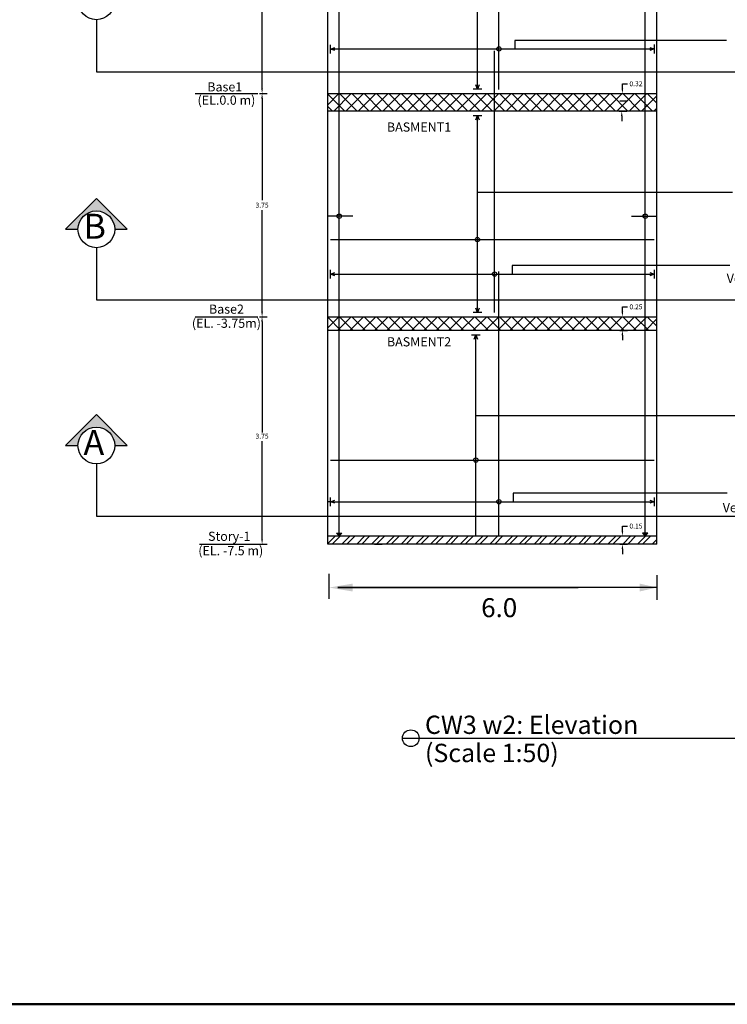
# Model space of a CAD drawing. Units: inches. Extents: x -1645 to 5503, y -1668 to 4953.
# Drawn here: x 5246 to 5272, y 4087 to 4123 of the extents above; entities that cross this region are included whole.
import ezdxf
from ezdxf.enums import TextEntityAlignment as Align

# ---------------------------------------------------------------- set-up
doc = ezdxf.new("R2010")
doc.units = ezdxf.units.IN
doc.header["$MEASUREMENT"] = 0
for name, color, linetype in [('3DIM', 13, 'Continuous'), ('CONCRETEEDGES', 3, 'Continuous'), ('COVER', 7, 'Continuous'), ('DIMLINES', 7, 'Continuous'), ('General', 7, 'Continuous'), ('REBARCALLS', 21, 'Continuous'), ('REBARS', 1, 'Continuous')]:
    doc.layers.add(name, color=color, linetype=linetype)
doc.styles.add('TNROMAN', font='Times New Roman')
doc.dimstyles.get("Standard").update_dxf_attribs({"dimtxt": 0.18, "dimasz": 0.18, "dimexe": 0.18, "dimexo": 0.0625, "dimgap": 0.09, "dimtad": 0, "dimtih": 1, "dimtoh": 1, "dimdec": 4, "dimzin": 0, "dimdsep": 46, "dimtxsty": 'Standard', "dimcen": 0.09, "dimadec": 0, "dimazin": 0, "dimtfac": 1, "dimtdec": 4, "dimtofl": 0, "dimtmove": 0, "dimatfit": 3, "dimfxl": 1, "dimtolj": 1, "dimtzin": 0, "dimarcsym": 0})

# ---------------------------------------------------------------- blocks, each defined once
blk = doc.blocks.new('*D1522')
at = {"layer": 'DIMLINES', "color": 0, "lineweight": -2, "transparency": 16777216}
for p, q in [((5254.623, 4120.644), (5254.899, 4120.644)), ((5254.719, 4120.464), (5254.719, 4116.754)), ((5254.719, 4112.684), (5254.719, 4116.394)), ((5254.623, 4112.504), (5254.899, 4112.504))]:
    blk.add_line(p, q, dxfattribs=at)
at = {"layer": 'DIMLINES', "color": 0, "transparency": 16777216}
for points in [[(5254.689, 4120.464), (5254.749, 4120.464), (5254.719, 4120.644)], [(5254.689, 4112.684), (5254.749, 4112.684), (5254.719, 4112.504)]]:
    blk.add_solid(points, dxfattribs=at)
at = {"layer": 'DIMLINES', "color": 0, "transparency": 16777216, "insert": (5254.719, 4116.574), "char_height": 0.18, "width": 0.69717, "attachment_point": 5}
blk.add_mtext('\\A1;3.75', dxfattribs=at)
blk = doc.blocks.new('*D1523')
at = {"layer": 'DIMLINES', "color": 0, "lineweight": -2, "transparency": 16777216}
for p, q in [((5254.623, 4130.284), (5254.899, 4130.284)), ((5254.719, 4130.104), (5254.719, 4125.644)), ((5254.719, 4120.824), (5254.719, 4125.284)), ((5254.623, 4120.644), (5254.899, 4120.644))]:
    blk.add_line(p, q, dxfattribs=at)
at = {"layer": 'DIMLINES', "color": 0, "transparency": 16777216}
for points in [[(5254.689, 4130.104), (5254.749, 4130.104), (5254.719, 4130.284)], [(5254.689, 4120.824), (5254.749, 4120.824), (5254.719, 4120.644)]]:
    blk.add_solid(points, dxfattribs=at)
at = {"layer": 'DIMLINES', "color": 0, "transparency": 16777216, "insert": (5254.719, 4125.464), "char_height": 0.18, "width": 0.36, "attachment_point": 5}
blk.add_mtext('\\A1;4.5', dxfattribs=at)

msp = doc.modelspace()

# ---------------------------------------------------------------- hatches: boundary and pattern name
h = msp.add_hatch()
h.set_pattern_fill('ANSI37', color=256, scale=0.1)
h.set_pattern_definition([(45, (-2612.09303, -163.6018), (-0.224506403, 0.224506403), []), (135, (-2612.09303, -163.6018), (-0.224506403, -0.224506403), [])])
h.paths.add_polyline_path([(5269.11209, 4120.00417), (5269.11209, 4120.64417), (5257.11209, 4120.64417), (5257.11209, 4120.00417)])
h = msp.add_hatch(color=256)
h.dxf.hatch_style = 1
h.paths.add_polyline_path([(5248.67586, 4116.81962), (5247.54885, 4115.6926), (5248.00555, 4115.6926, -1), (5249.34618, 4115.6926), (5249.80288, 4115.6926)])
h = msp.add_hatch()
h.set_pattern_fill('ANSI37', color=256, scale=0.1)
h.set_pattern_definition([(45, (-2612.09303, -171.7418), (-0.224506403, 0.224506403), []), (135, (-2612.09303, -171.7418), (-0.224506403, -0.224506403), [])])
h.paths.add_polyline_path([(5269.11209, 4112.00417), (5269.11209, 4112.50417), (5257.11209, 4112.50417), (5257.11209, 4112.00417)])
h = msp.add_hatch(color=256)
h.dxf.hatch_style = 1
h.paths.add_polyline_path([(5248.67586, 4108.93019), (5247.54885, 4107.80317), (5248.00555, 4107.80317, -1), (5249.34618, 4107.80317), (5249.80288, 4107.80317)])
h = msp.add_hatch()
h.set_pattern_fill('ANSI32', color=256, scale=0.04)
h.set_pattern_definition([(45, (-2612.09303, -172.1618), (-0.269407684, 0.269407684), []), (45, (-2611.91342, -172.1618), (-0.269407684, 0.269407684), [])])
h.paths.add_polyline_path([(5269.11209, 4104.20417), (5269.11209, 4104.50417), (5257.11209, 4104.50417), (5257.11209, 4104.20417)])
h = msp.add_hatch(color=256)
h.dxf.hatch_style = 1
h.paths.add_polyline_path([(5257.5337, 4104.50417), (5257.4358, 4104.60208), (5257.63161, 4104.60208)])
h = msp.add_hatch(color=256)
h.dxf.hatch_style = 1
h.paths.add_polyline_path([(5268.69047, 4104.50417), (5268.78838, 4104.60208), (5268.59256, 4104.60208)])

# ---------------------------------------------------------------- linework, layer by layer
for p, q in [((5257.5337, 4104.50417), (5257.5337, 4183.47654)), ((5268.69047, 4104.50417), (5268.69047, 4183.47654)), ((5248.67586, 4123.34207), (5248.67586, 4121.43426)), ((5252.27778, 4120.64417), (5254.56012, 4120.64417)), ((5248.67586, 4115.02229), (5248.67586, 4113.11448)), ((5252.27778, 4112.50417), (5254.56012, 4112.50417)), ((5248.67586, 4107.13286), (5248.67586, 4105.22505)), ((5252.43627, 4104.20417), (5254.71862, 4104.20417)), ((5257.15881, 4103.11808), (5257.15881, 4102.20859)), ((5269.11209, 4103.07552), (5269.11209, 4102.16603)), ((5257.48497, 4102.62077), (5266.24373, 4102.62077)), ((5269.11209, 4102.62077), (5257.48497, 4102.62077)), ((5267.43119, 4102.62077), (5262.60811, 4102.62077)), ((5259.83749, 4097.12182), (5260.44611, 4097.12182)), ((5260.44611, 4097.12182), (5276.27778, 4097.12182))]:
    msp.add_line(p, q)
at = {"color": 6, "ltscale": 2}
msp.add_line((5257.21209, 4105.75377), (5257.11209, 4105.75377), dxfattribs=at)
for points in [[(5248.67586, 4121.43426), (5276.90928, 4121.43426)], [(5249.34618, 4115.6926), (5249.80288, 4115.6926), (5248.67586, 4116.81962), (5247.54885, 4115.6926), (5248.00555, 4115.6926)], [(5248.67586, 4113.11448), (5276.90928, 4113.11448)], [(5249.34618, 4107.80317), (5249.80288, 4107.80317), (5248.67586, 4108.93019), (5247.54885, 4107.80317), (5248.00555, 4107.80317)], [(5248.67586, 4105.22505), (5276.90928, 4105.22505)], [(5257.5337, 4104.50417), (5257.4358, 4104.60208), (5257.63161, 4104.60208), (5257.5337, 4104.50417)], [(5268.69047, 4104.50417), (5268.78838, 4104.60208), (5268.59256, 4104.60208), (5268.69047, 4104.50417)]]:
    msp.add_lwpolyline(points)
for centre, radius in [((5248.67586, 4124.01238), 0.67031), ((5248.67586, 4115.6926), 0.67031), ((5248.67586, 4107.80317), 0.67031), ((5260.1418, 4097.12182), 0.30431)]:
    msp.add_circle(centre, radius)
for points in [[(5258.02499, 4102.76514), (5258.02499, 4102.47641), (5257.15881, 4102.62077)], [(5268.48651, 4102.76514), (5268.48651, 4102.47641), (5269.11209, 4102.62077)]]:
    msp.add_solid(points)
at = {"layer": '3DIM', "color": 1}
for p, q in [((5258.0321, 4116.17153), (5257.09971, 4116.17153)), ((5268.19207, 4116.17153), (5269.12446, 4116.17153))]:
    msp.add_line(p, q, dxfattribs=at)
at = {"layer": 'CONCRETEEDGES', "color": 3, "linetype": 'Continuous'}
for p, q in [((5257.11209, 4104.20417), (5257.11209, 4181.92417)), ((5269.11209, 4104.20417), (5269.11209, 4181.92417)), ((5257.11209, 4104.50417), (5269.11209, 4104.50417)), ((5269.11209, 4104.20417), (5257.11209, 4104.20417))]:
    msp.add_line(p, q, dxfattribs=at)
for points in [[(5257.11209, 4120.64417), (5269.11209, 4120.64417)], [(5269.11209, 4120.00417), (5257.11209, 4120.00417)], [(5257.11209, 4112.50417), (5269.11209, 4112.50417)], [(5269.11209, 4112.00417), (5257.11209, 4112.00417)]]:
    msp.add_lwpolyline(points, dxfattribs=at)
at = {"layer": 'COVER', "lineweight": 50}
msp.add_lwpolyline([(5176.78699, 4087.41221), (5325.41199, 4087.41221), (5325.41199, 4192.53721), (5176.78699, 4192.53721)], close=True, dxfattribs=at)
at = {"layer": 'DIMLINES'}
for p, q in [((5267.76128, 4120.38016), (5268.03727, 4120.38016)), ((5267.73794, 4120.00417), (5268.01394, 4120.00417)), ((5267.83394, 4119.82417), (5267.83394, 4119.64417)), ((5254.62262, 4112.50417), (5254.89862, 4112.50417)), ((5254.71862, 4112.32417), (5254.71862, 4108.28305)), ((5267.76128, 4112.50417), (5268.03727, 4112.50417)), ((5267.76128, 4112.00417), (5268.03727, 4112.00417)), ((5267.85727, 4111.82417), (5267.85727, 4111.64417)), ((5254.71862, 4104.38416), (5254.71862, 4107.96416)), ((5267.76128, 4104.50417), (5268.03727, 4104.50417)), ((5254.62262, 4104.20416), (5254.89862, 4104.20416)), ((5258.82262, 4104.20416), (5259.09862, 4104.20416)), ((5267.76128, 4104.20417), (5268.03727, 4104.20417)), ((5267.85727, 4104.02417), (5267.85727, 4103.84417))]:
    msp.add_line(p, q, dxfattribs=at)
for points in [[(5267.85727, 4120.82417), (5267.85727, 4121.00417), (5268.03727, 4121.00417)], [(5267.85727, 4112.68417), (5267.85727, 4112.86417), (5268.03727, 4112.86417)], [(5267.85727, 4104.68417), (5267.85727, 4104.86417), (5268.03727, 4104.86417)]]:
    msp.add_lwpolyline(points, dxfattribs=at)
for points in [[(5267.82727, 4120.82417), (5267.88727, 4120.82417), (5267.85727, 4120.64417)], [(5267.80394, 4119.82417), (5267.86394, 4119.82417), (5267.83394, 4120.00417)], [(5267.82727, 4112.68417), (5267.88727, 4112.68417), (5267.85727, 4112.50417)], [(5254.68862, 4112.32417), (5254.74862, 4112.32417), (5254.71862, 4112.50417)], [(5267.82727, 4111.82417), (5267.88727, 4111.82417), (5267.85727, 4112.00417)], [(5267.82727, 4104.68417), (5267.88727, 4104.68417), (5267.85727, 4104.50417)], [(5254.68862, 4104.38416), (5254.74862, 4104.38416), (5254.71862, 4104.20416)], [(5267.82727, 4104.02417), (5267.88727, 4104.02417), (5267.85727, 4104.20417)]]:
    msp.add_solid(points, dxfattribs=at)
at = {"layer": 'General', "color": 2, "linetype": 'Continuous'}
for p, q in [((5262.57032, 4120.80266), (5262.57032, 4129.48567)), ((5257.21209, 4122.11342), (5257.21209, 4122.43041)), ((5257.21209, 4122.27192), (5257.37058, 4122.33135)), ((5257.21209, 4122.27296), (5269.01209, 4122.27296)), ((5257.37058, 4122.21248), (5257.21209, 4122.27192)), ((5268.85359, 4122.33239), (5269.01209, 4122.27296)), ((5269.01209, 4122.27296), (5268.85359, 4122.21352)), ((5269.01209, 4122.43145), (5269.01209, 4122.11446)), ((5262.72882, 4120.80266), (5262.41183, 4120.80266)), ((5262.57032, 4120.80266), (5262.51089, 4120.96116)), ((5262.62976, 4120.96116), (5262.57032, 4120.80266)), ((5262.41183, 4119.84567), (5262.72882, 4119.84567)), ((5262.51089, 4119.68718), (5262.57032, 4119.84567)), ((5262.57032, 4112.66266), (5262.57032, 4119.84567)), ((5262.57032, 4119.84567), (5262.62976, 4119.68718)), ((5257.21209, 4113.90166), (5257.21209, 4114.21865)), ((5257.21209, 4114.06016), (5257.37058, 4114.11959)), ((5257.21209, 4114.06016), (5269.01209, 4114.06057)), ((5257.37058, 4114.00072), (5257.21209, 4114.06016)), ((5268.85359, 4114.12001), (5269.01209, 4114.06057)), ((5269.01209, 4114.06057), (5268.85359, 4114.00113)), ((5269.01209, 4114.21907), (5269.01209, 4113.90207)), ((5262.72882, 4112.66266), (5262.41183, 4112.66266)), ((5262.57032, 4112.66266), (5262.51089, 4112.82116)), ((5262.62976, 4112.82116), (5262.57032, 4112.66266)), ((5262.35477, 4111.84567), (5262.67176, 4111.84567)), ((5262.45383, 4111.68718), (5262.51326, 4111.84567)), ((5262.51326, 4104.50417), (5262.51326, 4111.84567)), ((5262.51326, 4111.84567), (5262.5727, 4111.68718)), ((5257.21209, 4105.59527), (5257.21209, 4105.91226)), ((5257.21209, 4105.75377), (5257.37058, 4105.8132)), ((5257.21209, 4105.75377), (5269.01209, 4105.75377)), ((5257.37058, 4105.69433), (5257.21209, 4105.75377)), ((5268.85359, 4105.8132), (5269.01209, 4105.75377)), ((5269.01209, 4105.75377), (5268.85359, 4105.69433)), ((5269.01209, 4105.91226), (5269.01209, 4105.59527))]:
    msp.add_line(p, q, dxfattribs=at)
at = {"layer": 'REBARCALLS', "color": 21, "linetype": 'Continuous'}
for p, q in [((5271.64692, 4122.58496), (5263.93083, 4122.58496)), ((5263.93083, 4122.58496), (5263.93083, 4122.27296)), ((5264.95138, 4117.03901), (5262.57032, 4117.03901)), ((5271.86725, 4117.03901), (5264.95138, 4117.03901)), ((5271.76926, 4114.37216), (5263.83946, 4114.37216)), ((5263.83946, 4114.37216), (5263.83946, 4114.06016)), ((5264.95138, 4108.88862), (5262.51326, 4108.88862)), ((5272.02539, 4108.88862), (5264.95138, 4108.88862)), ((5271.67474, 4106.06577), (5263.87165, 4106.06577)), ((5263.87165, 4106.06577), (5263.87165, 4105.75377))]:
    msp.add_line(p, q, dxfattribs=at)
for centre in [(5263.35529, 4122.27333), (5257.5337, 4116.17153), (5268.69047, 4116.17153), (5262.57032, 4115.31855), (5263.19929, 4114.06053), (5262.51326, 4107.27217), (5263.35529, 4105.75415)]:
    msp.add_circle(centre, 0.07925, dxfattribs=at)
at = {"layer": 'REBARS', "color": 1, "linetype": 'Continuous'}
for points in [[(5263.35529, 4120.80055), (5263.35529, 4131.84455)], [(5263.19929, 4112.66055), (5263.19929, 4120.24054), (5263.19929, 4122.20455)], [(5257.21209, 4115.31856), (5269.01209, 4115.31856)], [(5263.35529, 4104.50417), (5263.35529, 4112.08416), (5263.35529, 4114.15417)], [(5257.21209, 4107.27217), (5269.01209, 4107.27217)]]:
    msp.add_lwpolyline(points, dxfattribs=at)

# ---------------------------------------------------------------- texts
at = {"style": 'TNROMAN'}
for s, p in [('Base1', (5253.35746, 4120.6195)), ('BASMENT1', (5260.44221, 4119.15292)), ('Base2', (5253.41895, 4112.50833)), ('BASMENT2', (5260.44221, 4111.31615)), ('Story-1', (5253.52168, 4104.22025))]:
    msp.add_text(s, height=0.334176, dxfattribs=at).set_placement(p, align=Align.BOTTOM_CENTER)
for s, height, p in [('(EL.0.0 m)', 0.334176, (5253.41895, 4120.57284)), ('(EL. -3.75m)', 0.3341757, (5253.41895, 4112.43284)), ('(EL. -7.5 m)', 0.3341757, (5253.57744, 4104.13284))]:
    msp.add_text(s, height=height, dxfattribs=at).set_placement(p, align=Align.TOP_CENTER)
for p in [(5271.6607, 4113.73459), (5271.51525, 4105.36775)]:
    msp.add_text('Vertical bars in  both side', height=0.3341757, dxfattribs=at).set_placement(p)
for s, p in [('CW3 w2: Elevation', (5260.65787, 4097.94667)), ('(Scale 1:50)', (5260.65787, 4096.91962))]:
    msp.add_text(s, height=0.6683514, dxfattribs=at).set_placement(p, align=Align.TOP_LEFT)
at = {"char_height": 0.91341, "attachment_point": 1}
for s, insert in [('B', (5248.2062, 4116.26076)), ('A', (5248.2062, 4108.37133))]:
    msp.add_mtext_dynamic_manual_height_columns(s, width=0.5577815, gutter_width=1, heights=[0], dxfattribs=dict(at, insert=insert))
at = {"insert": (5263.36511, 4101.88551), "char_height": 0.692944, "width": 6.3992548, "attachment_point": 5}
msp.add_mtext('\\A1;6.0', dxfattribs=at)
at = {"layer": 'DIMLINES', "char_height": 0.18, "attachment_point": 5}
for s, insert in [('\\A1;0.32', (5268.35227, 4121.00417)), ('\\A1;0.25', (5268.35227, 4112.86417)), ('\\A1;3.75', (5254.71862, 4108.14416)), ('\\A1;0.15', (5268.35227, 4104.86417))]:
    msp.add_mtext(s, dxfattribs=dict(at, insert=insert))

# ---------------------------------------------------------------- dimensions: what is measured, and where the dimension line sits
at = {"layer": 'DIMLINES'}
for base, p1, p2, text, picture, middle in [((5254.71862, 4130.28417), (5254.56012, 4120.64417), (5254.56012, 4130.28417), '4.5', '*D1523', (5254.71862, 4125.46417)), ((5254.71862, 4120.64417), (5254.56012, 4112.50417), (5254.56012, 4120.64417), '3.75', '*D1522', (5254.71862, 4116.57417))]:
    dim = msp.add_linear_dim(base=base, p1=p1, p2=p2, angle=90, text=text, dimstyle='Standard', dxfattribs=at)
    dim.commit()
    dim.dimension.update_dxf_attribs({"geometry": picture, "text_midpoint": middle})

doc.saveas('drawing.dxf')
